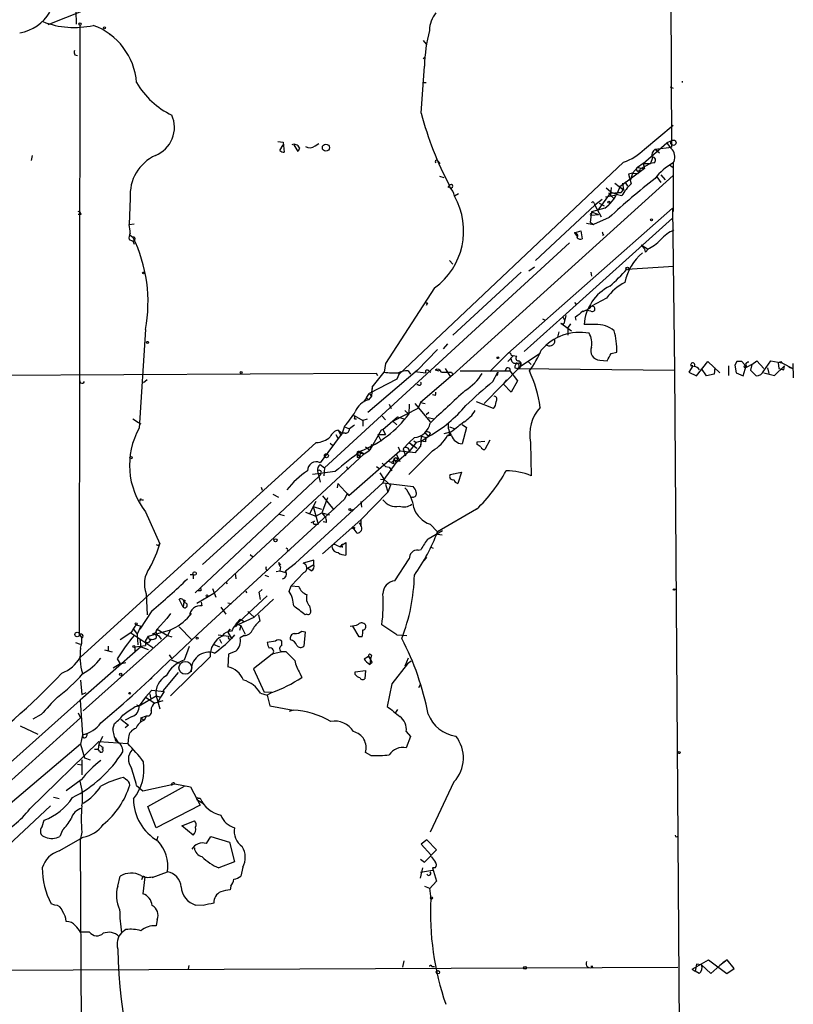
# Model space of a CAD drawing. Extents: x 6 to 18784, y -131989 to 3598.
# Drawn here: x 779 to 883, y 3059 to 3192 of the extents above; entities that cross this region are included whole.
import ezdxf

# ---------------------------------------------------------------- set-up
doc = ezdxf.new("R2010")
doc.units = 0
doc.header["$MEASUREMENT"] = 0
doc.layers.add('MAIN', color=5, linetype='CONTINUOUS')

msp = doc.modelspace()

# ---------------------------------------------------------------- linework, layer by layer
at = {"layer": 'MAIN'}
for p, q in [((866.394, 3216.7637), (866.5633, 3174.9384)), ((786.2147, 3198.7297), (786.384, 3191.533)), ((787.3153, 3193.311), (782.574, 3191.4484)), ((786.8073, 3109.237), (786.892, 3191.3637)), ((790.702, 3190.3477), (790.956, 3190.0937)), ((833.12, 3189.3317), (833.5433, 3188.8237)), ((786.2147, 3187.3844), (786.5533, 3187.2997)), ((833.12, 3186.8764), (833.2893, 3187.0457)), ((832.866, 3179.5104), (833.2893, 3185.8604)), ((833.0353, 3183.659), (833.5433, 3183.659)), ((866.394, 3183.0664), (866.8173, 3182.897)), ((868.0027, 3183.8284), (868.0027, 3183.659)), ((862.9227, 3174.6844), (866.8173, 3177.9017)), ((813.562, 3175.7004), (814.2393, 3175.6157)), ((813.816, 3174.515), (814.2393, 3175.277)), ((814.2393, 3175.6157), (814.4087, 3174.261)), ((816.2713, 3174.3457), (815.7633, 3175.277)), ((818.5573, 3175.1077), (819.0653, 3175.4464)), ((862.7533, 3172.737), (865.9707, 3175.531)), ((864.362, 3174.6844), (866.5633, 3174.9384)), ((866.5633, 3175.785), (865.9707, 3175.531)), ((780.4573, 3173.8377), (780.288, 3173.1604)), ((816.4407, 3174.8537), (816.2713, 3174.3457)), ((864.362, 3174.6844), (864.9547, 3174.1764)), ((829.818, 3144.289), (860.1287, 3172.9064)), ((835.0673, 3173.1604), (835.406, 3172.737)), ((861.314, 3171.467), (861.9913, 3172.229)), ((862.7533, 3172.737), (861.9913, 3172.229)), ((861.9913, 3172.229), (862.9227, 3172.0597)), ((863.7693, 3172.737), (862.33, 3171.975)), ((862.7533, 3172.737), (863.7693, 3172.737)), ((862.7533, 3172.737), (862.9227, 3172.0597)), ((864.0233, 3173.499), (863.7693, 3172.737)), ((864.1927, 3172.8217), (863.7693, 3172.737)), ((866.3093, 3172.5677), (866.8173, 3172.229)), ((866.8173, 3172.8217), (866.8173, 3166.3024)), ((835.3213, 3171.0437), (835.914, 3170.8744)), ((837.0993, 3144.289), (866.8173, 3171.1284)), ((862.9227, 3172.0597), (859.6207, 3169.6044)), ((861.314, 3171.467), (860.806, 3171.2977)), ((860.806, 3171.2977), (861.1447, 3170.0277)), ((861.314, 3171.467), (861.06, 3170.5357)), ((861.314, 3171.467), (862.076, 3171.3824)), ((862.33, 3171.8904), (862.076, 3171.3824)), ((864.616, 3170.959), (865.124, 3170.197)), ((865.124, 3171.213), (865.7167, 3170.5357)), ((836.5067, 3169.5197), (836.676, 3169.7737)), ((858.9433, 3170.1124), (860.1287, 3169.181)), ((859.6207, 3169.6044), (859.282, 3168.8424)), ((859.6207, 3169.6044), (860.1287, 3169.181)), ((859.9593, 3170.1124), (860.1287, 3169.181)), ((860.298, 3170.2817), (860.6367, 3169.689)), ((837.8613, 3168.673), (837.3533, 3168.3344)), ((858.4353, 3168.927), (856.6573, 3166.4717)), ((857.6733, 3168.2497), (858.9433, 3168.5037)), ((858.3507, 3168.927), (857.758, 3169.435)), ((858.0967, 3168.7577), (859.79, 3168.8424)), ((858.4353, 3169.5197), (858.3507, 3168.419)), ((858.3507, 3168.419), (858.774, 3168.0804)), ((859.282, 3168.8424), (859.79, 3168.8424)), ((859.79, 3168.8424), (860.1287, 3169.181)), ((793.6653, 3168.0804), (793.496, 3164.5244)), ((848.2753, 3159.6984), (856.234, 3167.149)), ((856.1493, 3167.403), (856.234, 3167.149)), ((857.25, 3167.911), (856.234, 3167.149)), ((856.234, 3167.149), (857.0807, 3165.5404)), ((856.8267, 3167.403), (857.504, 3167.0644)), ((787.0613, 3165.879), (786.638, 3165.879)), ((866.7327, 3166.7257), (844.55, 3147.1677)), ((855.8107, 3166.2177), (855.6413, 3164.863)), ((857.5887, 3166.7257), (855.8107, 3166.2177)), ((855.8107, 3166.2177), (856.742, 3165.879)), ((855.8107, 3166.2177), (855.8107, 3165.9637)), ((855.8107, 3165.7944), (856.742, 3165.879)), ((866.7327, 3166.7257), (866.9867, 3144.8817)), ((793.496, 3164.5244), (794.1733, 3164.609)), ((851.916, 3152.0784), (866.7327, 3165.371)), ((855.1333, 3164.6937), (856.0647, 3164.5244)), ((855.6413, 3164.863), (856.0647, 3164.5244)), ((858.1813, 3165.4557), (856.0647, 3164.5244)), ((793.6653, 3163.085), (794.004, 3162.831)), ((793.6653, 3163.085), (794.004, 3162.831)), ((853.5247, 3163.4237), (854.3713, 3163.6777)), ((853.5247, 3163.4237), (853.8633, 3162.9157)), ((854.3713, 3163.6777), (854.5407, 3162.577)), ((857.3347, 3163.085), (857.504, 3163.1697)), ((793.496, 3162.4924), (793.9193, 3162.323)), ((794.004, 3162.323), (794.1733, 3161.8997)), ((852.8473, 3162.069), (819.8273, 3131.7584)), ((863.346, 3161.2224), (862.4993, 3161.7304)), ((863.092, 3160.799), (863.4307, 3161.2224)), ((836.676, 3159.6984), (837.0993, 3159.1904)), ((846.328, 3158.0897), (837.0993, 3149.623)), ((848.106, 3158.767), (847.344, 3158.259)), ((855.726, 3158.0897), (855.8107, 3157.5817)), ((860.552, 3158.513), (866.902, 3158.9364)), ((834.644, 3155.973), (828.04, 3145.813)), ((833.7127, 3153.941), (833.5433, 3153.6024)), ((853.5247, 3154.0257), (853.7787, 3153.687)), ((857.8427, 3154.6184), (855.8107, 3153.5177)), ((851.916, 3152.0784), (846.7513, 3147.4217)), ((849.2067, 3151.8244), (849.5453, 3151.655)), ((851.662, 3151.2317), (852.0853, 3151.147)), ((851.662, 3151.2317), (852.0853, 3151.147)), ((851.662, 3151.2317), (853.1013, 3150.2157)), ((851.916, 3152.0784), (852.17, 3151.655)), ((852.3393, 3152.2477), (852.0853, 3151.147)), ((852.5933, 3150.5544), (853.0167, 3151.147)), ((853.6093, 3151.9937), (853.694, 3151.655)), ((856.3187, 3151.0624), (854.7947, 3151.0624)), ((795.6973, 3150.385), (794.8507, 3137.0924)), ((851.408, 3150.0464), (851.2387, 3149.369)), ((852.5933, 3150.5544), (852.5933, 3149.623)), ((836.422, 3148.4377), (835.8293, 3147.7604)), ((832.358, 3144.8817), (835.0673, 3147.6757)), ((844.55, 3147.1677), (842.0947, 3144.7124)), ((848.868, 3147.1677), (846.2433, 3145.3897)), ((858.4353, 3147.1677), (859.1973, 3147.337)), ((828.04, 3145.813), (827.8707, 3144.6277)), ((844.55, 3146.067), (845.2273, 3146.829)), ((844.9733, 3146.9137), (845.2273, 3146.829)), ((845.7353, 3146.7444), (845.2273, 3146.829)), ((847.2593, 3146.067), (847.6827, 3145.6437)), ((856.9113, 3146.2364), (857.9273, 3146.1517)), ((869.95, 3144.1197), (871.474, 3146.067)), ((871.474, 3146.067), (873.0827, 3144.543)), ((875.3687, 3146.067), (875.1147, 3145.559)), ((876.7233, 3145.305), (876.046, 3146.067)), ((876.554, 3145.7284), (876.6387, 3145.4744)), ((877.4007, 3145.6437), (878.078, 3146.1517)), ((878.078, 3146.1517), (879.0093, 3145.1357)), ((879.0093, 3144.797), (879.9407, 3146.1517)), ((879.9407, 3146.1517), (881.4647, 3145.8977)), ((880.9567, 3145.8977), (881.0413, 3145.1357)), ((881.2953, 3146.067), (881.4647, 3145.8977)), ((881.4647, 3145.8977), (882.904, 3145.1357)), ((882.904, 3145.813), (882.9887, 3143.8657)), ((826.8547, 3144.4584), (752.2633, 3144.035)), ((832.358, 3144.8817), (825.6693, 3139.209)), ((826.262, 3142.5957), (827.8707, 3144.6277)), ((827.024, 3144.1197), (826.8547, 3144.4584)), ((829.9873, 3144.6277), (829.564, 3143.6964)), ((831.088, 3144.797), (831.4267, 3144.3737)), ((832.0193, 3144.7124), (833.4587, 3144.543)), ((833.882, 3144.797), (834.136, 3144.6277)), ((834.7287, 3144.9664), (835.2367, 3144.797)), ((836.0833, 3145.1357), (836.7607, 3144.035)), ((836.93, 3144.6277), (837.0993, 3144.289)), ((838.1153, 3144.797), (844.804, 3144.797)), ((846.2433, 3145.3897), (841.3327, 3140.3944)), ((842.518, 3143.3577), (843.1953, 3144.6277)), ((843.1953, 3144.6277), (843.1107, 3144.2044)), ((844.296, 3145.1357), (844.1267, 3144.7124)), ((844.804, 3144.797), (845.82, 3143.4424)), ((845.4813, 3145.2204), (845.9047, 3145.1357)), ((845.82, 3145.1357), (866.9867, 3144.8817)), ((846.074, 3145.051), (845.9047, 3145.1357)), ((846.2433, 3145.6437), (846.2433, 3145.3897)), ((866.9867, 3144.8817), (869.7807, 2753.7217)), ((869.442, 3145.4744), (868.934, 3144.6277)), ((868.934, 3144.6277), (869.95, 3144.1197)), ((869.442, 3145.4744), (869.188, 3145.4744)), ((871.3047, 3144.1197), (870.6273, 3145.1357)), ((872.3207, 3144.3737), (871.3047, 3144.1197)), ((872.4053, 3145.2204), (872.3207, 3144.3737)), ((874.268, 3145.4744), (874.268, 3144.2044)), ((875.1147, 3145.559), (875.284, 3144.543)), ((875.284, 3144.543), (876.2153, 3144.1197)), ((876.2153, 3144.1197), (876.6387, 3145.4744)), ((877.4007, 3145.6437), (876.7233, 3145.305)), ((877.4007, 3145.6437), (877.2313, 3144.8817)), ((877.2313, 3144.8817), (877.9933, 3144.1197)), ((879.0093, 3144.543), (880.4487, 3144.2044)), ((879.5173, 3145.2204), (879.6867, 3144.4584)), ((880.4487, 3144.2044), (881.8033, 3145.4744)), ((881.7187, 3144.9664), (881.8033, 3145.4744)), ((882.396, 3145.305), (882.904, 3145.1357)), ((786.9767, 3143.1884), (786.892, 3143.4424)), ((795.9513, 3143.6117), (795.4433, 3143.1884)), ((829.564, 3143.6964), (825.8387, 3141.749)), ((837.0993, 3144.289), (832.7813, 3140.5637)), ((843.9573, 3143.019), (844.3807, 3143.6117)), ((844.9733, 3141.9184), (843.9573, 3143.019)), ((845.82, 3143.4424), (844.9733, 3141.9184)), ((825.5, 3141.1564), (825.8387, 3141.749)), ((825.8387, 3141.749), (826.1773, 3141.4104)), ((826.262, 3142.5957), (826.1773, 3141.4104)), ((826.262, 3142.5957), (826.1773, 3141.9184)), ((832.4427, 3142.9344), (832.2733, 3142.9344)), ((825.5, 3141.1564), (825.0767, 3140.6484)), ((825.5, 3141.1564), (825.754, 3140.9024)), ((825.5, 3141.1564), (825.754, 3140.9024)), ((826.1773, 3141.4104), (825.754, 3140.9024)), ((832.0193, 3140.3944), (834.0513, 3137.939)), ((832.7813, 3140.5637), (832.4427, 3139.8017)), ((832.7813, 3140.5637), (833.374, 3140.3944)), ((834.7287, 3141.495), (834.39, 3141.5797)), ((842.6027, 3139.717), (840.3167, 3140.6484)), ((828.548, 3140.3097), (828.802, 3139.717)), ((829.056, 3138.0237), (832.4427, 3139.8017)), ((830.6647, 3139.463), (831.1727, 3138.955)), ((831.2573, 3140.3097), (831.1727, 3138.955)), ((833.882, 3139.209), (833.5433, 3138.8704)), ((794.004, 3138.3624), (794.766, 3137.8544)), ((794.766, 3137.8544), (795.1047, 3137.685)), ((823.8067, 3138.7857), (824.992, 3138.1084)), ((823.8913, 3138.3624), (824.1453, 3138.3624)), ((825.5847, 3138.2777), (824.992, 3138.1084)), ((824.992, 3138.1084), (824.992, 3137.3464)), ((827.6167, 3138.701), (828.04, 3138.193)), ((827.7013, 3136.923), (829.6487, 3138.6164)), ((829.056, 3138.0237), (829.564, 3137.5157)), ((829.6487, 3138.6164), (830.4953, 3138.3624)), ((833.7973, 3138.5317), (834.5593, 3138.3624)), ((822.198, 3136.415), (819.2347, 3132.4357)), ((821.69, 3136.8384), (822.0287, 3136.161)), ((821.69, 3136.8384), (822.198, 3136.415)), ((822.198, 3136.415), (822.0287, 3136.161)), ((822.5367, 3137.3464), (822.198, 3136.415)), ((822.6213, 3136.415), (822.198, 3136.415)), ((822.5367, 3137.2617), (823.214, 3137.0077)), ((827.4473, 3136.8384), (825.9233, 3134.129)), ((827.7013, 3136.923), (827.4473, 3136.8384)), ((827.7013, 3136.923), (828.04, 3136.2457)), ((833.2893, 3136.4997), (833.882, 3135.9917)), ((834.0513, 3136.415), (833.882, 3135.9917)), ((836.93, 3136.5844), (835.914, 3136.3304)), ((836.5913, 3136.5844), (836.676, 3136.0764)), ((836.676, 3137.2617), (837.438, 3137.0077)), ((838.3693, 3137.6004), (838.962, 3137.177)), ((838.962, 3137.177), (838.3693, 3134.9757)), ((818.7267, 3135.145), (786.892, 3106.189)), ((820.5893, 3135.0604), (820.928, 3134.8064)), ((821.3513, 3136.2457), (821.69, 3135.653)), ((827.024, 3136.2457), (828.04, 3136.2457)), ((827.024, 3136.2457), (827.4473, 3135.3144)), ((831.2573, 3135.145), (830.4107, 3134.2984)), ((831.9347, 3135.8224), (831.2573, 3135.145)), ((831.2573, 3135.145), (832.2733, 3134.383)), ((832.1887, 3135.145), (831.2573, 3133.9597)), ((831.2573, 3135.145), (831.85, 3134.637)), ((831.85, 3135.399), (832.1887, 3135.145)), ((832.866, 3135.9917), (832.7813, 3134.637)), ((832.866, 3135.3144), (832.7813, 3134.637)), ((832.866, 3135.9917), (833.5433, 3135.8224)), ((832.866, 3135.3144), (833.882, 3135.9917)), ((833.4587, 3135.2297), (833.5433, 3135.8224)), ((833.5433, 3135.8224), (833.882, 3135.9917)), ((836.676, 3136.0764), (836.3373, 3135.9917)), ((836.8453, 3136.2457), (836.422, 3136.0764)), ((840.4013, 3135.2297), (841.4173, 3135.3144)), ((840.4013, 3134.891), (840.4013, 3135.2297)), ((842.0947, 3135.4837), (841.4173, 3134.2137)), ((847.598, 3135.145), (847.6827, 3130.6577)), ((823.1293, 3128.033), (829.9873, 3134.0444)), ((824.6533, 3133.9597), (824.5687, 3133.1977)), ((824.6533, 3133.9597), (825.1613, 3133.621)), ((825.1613, 3133.621), (825.9233, 3134.129)), ((825.3307, 3134.5524), (825.9233, 3134.129)), ((826.1773, 3134.891), (825.9233, 3134.129)), ((831.2573, 3133.9597), (829.4793, 3132.4357)), ((829.7333, 3134.5524), (829.9873, 3134.0444)), ((829.9873, 3134.0444), (832.104, 3133.7904)), ((830.4107, 3134.2984), (830.7493, 3133.367)), ((834.39, 3134.0444), (831.1727, 3130.827)), ((832.104, 3133.7904), (832.7813, 3134.637)), ((825.1613, 3133.621), (804.926, 3114.825)), ((824.23, 3133.621), (824.5687, 3133.1977)), ((824.23, 3133.113), (824.5687, 3133.1977)), ((824.6533, 3133.7057), (825.1613, 3133.621)), ((827.8707, 3130.1497), (829.4793, 3132.4357)), ((829.2253, 3132.9437), (829.1407, 3132.605)), ((829.2253, 3132.9437), (829.4793, 3132.4357)), ((829.2253, 3132.9437), (829.4793, 3132.4357)), ((829.4793, 3133.621), (829.9873, 3132.605)), ((821.2667, 3131.2504), (818.2187, 3130.827)), ((818.896, 3131.335), (819.2347, 3129.811)), ((819.2347, 3132.1817), (819.8273, 3131.7584)), ((819.8273, 3131.7584), (819.7427, 3130.6577)), ((822.7907, 3131.9277), (822.96, 3131.5044)), ((826.8547, 3131.9277), (827.278, 3131.589)), ((827.278, 3131.081), (827.8707, 3130.1497)), ((827.6167, 3132.351), (828.04, 3131.9277)), ((828.04, 3131.9277), (828.548, 3131.843)), ((828.04, 3131.9277), (828.548, 3131.843)), ((828.548, 3131.843), (828.8867, 3131.335)), ((829.1407, 3132.2664), (828.8867, 3132.351)), ((836.7607, 3130.827), (838.2847, 3131.1657)), ((838.2847, 3131.1657), (837.7767, 3129.6417)), ((802.386, 3114.9097), (819.0653, 3130.573)), ((819.3193, 3130.9117), (819.0653, 3130.573)), ((827.3627, 3130.2344), (827.8707, 3130.1497)), ((827.8707, 3130.1497), (827.7013, 3129.7264)), ((827.8707, 3130.1497), (828.7173, 3129.3877)), ((836.7607, 3130.827), (837.184, 3130.9117)), ((811.276, 3129.1337), (811.4453, 3128.7104)), ((827.7013, 3129.7264), (815.9327, 3118.889)), ((821.6053, 3129.6417), (821.5207, 3129.049)), ((821.6053, 3129.6417), (823.1293, 3128.033)), ((824.738, 3124.731), (828.3787, 3128.4564)), ((827.7013, 3129.7264), (831.7653, 3129.2184)), ((828.04, 3129.557), (828.3787, 3128.4564)), ((828.7173, 3129.3877), (828.3787, 3128.4564)), ((795.1893, 3127.4404), (795.4433, 3127.4404)), ((812.6307, 3127.1017), (803.402, 3118.7197)), ((822.5367, 3127.525), (803.4867, 3109.999)), ((812.8847, 3128.2024), (813.6467, 3127.779)), ((817.7953, 3125.493), (818.7267, 3127.271)), ((820.0813, 3127.3557), (819.4887, 3125.6624)), ((819.5733, 3127.9484), (821.0973, 3126.0857)), ((820.2507, 3127.6944), (820.0813, 3127.3557)), ((822.8753, 3128.287), (822.5367, 3127.525)), ((822.8753, 3128.287), (823.1293, 3128.033)), ((824.738, 3127.1864), (824.8227, 3126.4244)), ((831.6807, 3127.779), (831.4267, 3127.6944)), ((795.6973, 3125.8317), (797.6447, 3121.5137)), ((818.3033, 3126.509), (819.404, 3126.1704)), ((818.3033, 3126.509), (818.9807, 3124.1384)), ((823.2987, 3126.001), (823.8067, 3126.1704)), ((840.3167, 3126.1704), (835.0673, 3123.1224)), ((813.7313, 3125.493), (814.4087, 3125.3237)), ((817.2873, 3125.747), (818.642, 3125.239)), ((818.0493, 3124.3924), (818.4727, 3124.5617)), ((818.642, 3125.239), (819.4887, 3125.6624)), ((819.4887, 3125.6624), (820.5047, 3125.4084)), ((819.4887, 3125.6624), (819.9967, 3124.985)), ((824.738, 3124.731), (819.5733, 3120.159)), ((820.0813, 3124.3924), (819.658, 3124.477)), ((824.738, 3124.731), (824.738, 3123.969)), ((818.5573, 3124.1384), (818.9807, 3124.1384)), ((823.5527, 3123.715), (823.8067, 3123.461)), ((823.8913, 3123.715), (823.8067, 3123.461)), ((824.23, 3122.953), (823.8067, 3123.461)), ((824.484, 3124.3077), (824.738, 3123.969)), ((833.7973, 3122.191), (835.7447, 3123.2917)), ((834.0513, 3124.1384), (835.0673, 3123.1224)), ((835.0673, 3122.7837), (835.66, 3122.699)), ((797.56, 3121.3444), (797.6447, 3121.5137)), ((814.832, 3120.5824), (815.086, 3120.5824)), ((821.3513, 3121.3444), (821.944, 3121.0904)), ((822.2827, 3121.429), (821.944, 3121.0904)), ((822.2827, 3121.0904), (821.944, 3121.0904)), ((822.2827, 3121.429), (822.706, 3121.683)), ((822.706, 3121.683), (822.706, 3119.9897)), ((832.4427, 3120.667), (832.866, 3120.7517)), ((834.0513, 3121.0904), (834.4747, 3120.921)), ((809.8367, 3120.0744), (810.1753, 3119.7357)), ((818.388, 3119.3124), (816.9487, 3118.889)), ((818.388, 3118.7197), (818.388, 3119.3124)), ((829.31, 3116.5184), (831.2573, 3119.4817)), ((833.2047, 3119.2277), (833.628, 3119.651)), ((812.038, 3117.9577), (812.2073, 3117.9577)), ((813.308, 3117.7884), (813.816, 3117.873)), ((813.6467, 3118.9737), (813.9007, 3118.635)), ((813.9007, 3118.381), (813.816, 3117.873)), ((813.816, 3117.873), (814.578, 3117.619)), ((814.578, 3117.873), (815.9327, 3118.889)), ((817.5413, 3118.2117), (818.388, 3118.7197)), ((818.0493, 3117.873), (817.5413, 3118.2117)), ((801.7087, 3117.365), (802.132, 3117.365)), ((802.132, 3117.365), (802.132, 3116.7724)), ((807.8047, 3117.5344), (807.8893, 3116.7724)), ((811.784, 3117.2804), (812.292, 3117.111)), ((817.0333, 3117.619), (815.34, 3115.841)), ((803.148, 3115.1637), (802.8093, 3115.1637)), ((804.7567, 3115.5024), (805.18, 3114.317)), ((806.5347, 3116.349), (806.704, 3116.095)), ((809.244, 3115.1637), (809.3287, 3114.9097)), ((811.022, 3114.9944), (811.4453, 3115.333)), ((815.086, 3115.079), (815.34, 3115.841)), ((815.34, 3115.841), (816.356, 3115.7564)), ((866.9867, 3115.333), (867.2407, 3115.4177)), ((795.782, 3114.7404), (795.9513, 3111.9464)), ((800.7773, 3112.9624), (800.2693, 3114.063)), ((804.926, 3114.825), (802.64, 3113.4704)), ((812.1227, 3114.4864), (807.72, 3110.4224)), ((812.9693, 3114.063), (810.3447, 3111.6077)), ((800.862, 3113.7244), (800.7773, 3112.9624)), ((803.2327, 3113.6397), (803.3173, 3113.1317)), ((805.8573, 3112.9624), (806.5347, 3112.031)), ((806.7887, 3113.555), (807.2967, 3113.4704)), ((817.7953, 3113.1317), (817.9647, 3112.539)), ((796.544, 3112.4544), (794.9353, 3109.999)), ((798.576, 3111.4384), (797.306, 3109.999)), ((799.084, 3112.1157), (798.576, 3111.4384)), ((801.878, 3112.1157), (801.7087, 3111.8617)), ((807.72, 3110.4224), (810.3447, 3111.6077)), ((808.482, 3111.3537), (808.99, 3111.015)), ((809.498, 3112.3697), (810.3447, 3111.6077)), ((810.9373, 3111.9464), (811.1067, 3111.0997)), ((817.4567, 3112.031), (817.2027, 3111.9464)), ((794.0887, 3109.999), (794.5967, 3109.3217)), ((794.512, 3110.5917), (795.1047, 3110.4224)), ((795.1047, 3110.4224), (794.5967, 3109.3217)), ((796.1207, 3109.0677), (799.084, 3109.9144)), ((797.306, 3109.999), (797.052, 3109.491)), ((797.306, 3109.999), (798.6607, 3109.1524)), ((799.084, 3109.9144), (798.6607, 3109.1524)), ((799.2533, 3106.0197), (803.4867, 3109.999)), ((800.2693, 3110.3377), (801.9627, 3108.5597)), ((806.7887, 3109.5757), (807.1273, 3109.999)), ((807.1273, 3109.999), (806.7887, 3109.5757)), ((807.8893, 3110.3377), (807.72, 3110.4224)), ((808.0587, 3110.6764), (808.5667, 3110.507)), ((808.5667, 3110.507), (808.3973, 3109.8297)), ((808.5667, 3110.507), (809.1593, 3109.3217)), ((824.484, 3108.983), (823.6373, 3110.4224)), ((829.564, 3109.237), (827.532, 3110.5917)), ((786.8073, 3109.237), (787.146, 3108.8137)), ((798.6607, 3109.1524), (787.3153, 3098.9924)), ((793.75, 3109.491), (792.3107, 3108.5597)), ((793.75, 3109.491), (796.7133, 3107.5437)), ((794.5967, 3109.3217), (794.6813, 3107.8824)), ((794.9353, 3108.6444), (795.1047, 3107.6284)), ((795.6973, 3108.3904), (796.1207, 3109.0677)), ((796.4593, 3108.6444), (796.1207, 3108.221)), ((796.2053, 3108.6444), (796.4593, 3108.6444)), ((797.052, 3109.491), (796.6287, 3109.3217)), ((797.4753, 3109.1524), (797.814, 3108.6444)), ((798.6607, 3109.1524), (799.2533, 3108.983)), ((805.5187, 3109.237), (806.958, 3109.0677)), ((805.688, 3108.6444), (805.942, 3108.1364)), ((806.7887, 3109.5757), (807.2967, 3108.729)), ((807.72, 3109.237), (807.2967, 3108.729)), ((808.99, 3109.1524), (808.482, 3108.8137)), ((816.7793, 3109.745), (817.2027, 3109.6604)), ((817.2027, 3109.6604), (817.0333, 3107.713)), ((824.9073, 3108.983), (824.484, 3108.983)), ((829.564, 3109.237), (830.9187, 3109.1524)), ((786.2993, 3108.221), (786.892, 3107.967)), ((795.1047, 3107.6284), (786.892, 3100.4317)), ((790.194, 3107.205), (791.21, 3106.951)), ((790.702, 3107.713), (790.702, 3107.1204)), ((794.258, 3107.6284), (795.6973, 3107.7977)), ((794.258, 3107.6284), (794.258, 3106.951)), ((796.1207, 3107.205), (795.02, 3107.6284)), ((795.6973, 3108.3904), (795.6973, 3107.7977)), ((795.8667, 3108.221), (796.1207, 3108.221)), ((800.9467, 3105.8504), (801.624, 3107.713)), ((804.8413, 3107.967), (805.688, 3107.6284)), ((813.2233, 3108.3904), (812.1227, 3108.221)), ((814.07, 3107.7977), (814.07, 3108.3904)), ((791.8873, 3106.0197), (792.3107, 3105.3424)), ((798.9147, 3106.5277), (799.2533, 3106.0197)), ((804.418, 3106.2737), (799.084, 3101.0244)), ((799.084, 3105.935), (800.2693, 3105.427)), ((806.8733, 3106.6124), (806.7887, 3104.919)), ((807.8893, 3107.0357), (806.8733, 3106.6124)), ((812.8, 3106.6124), (810.26, 3104.665)), ((814.07, 3106.951), (812.8, 3106.6124)), ((814.6627, 3106.951), (814.07, 3106.951)), ((814.6627, 3106.951), (815.34, 3106.2737)), ((825.1613, 3106.0197), (825.754, 3106.3584)), ((825.754, 3106.3584), (826.008, 3106.0197)), ((826.008, 3106.0197), (825.9233, 3105.2577)), ((826.1773, 3106.443), (826.008, 3106.0197)), ((831.088, 3106.1044), (830.6647, 3105.0037)), ((792.3107, 3105.3424), (791.3793, 3104.7497)), ((792.3107, 3105.3424), (793.0727, 3105.5117)), ((810.26, 3104.665), (811.6993, 3101.5324)), ((826.262, 3105.5117), (825.9233, 3105.2577)), ((831.0033, 3105.3424), (828.8867, 3102.633)), ((831.5113, 3105.681), (831.0033, 3105.3424)), ((796.29, 3103.2257), (796.6287, 3103.395)), ((800.1, 3104.157), (798.068, 3101.7017)), ((816.5253, 3104.0724), (816.7793, 3103.4797)), ((823.976, 3104.2417), (825.3307, 3104.411)), ((823.976, 3103.903), (823.976, 3104.2417)), ((825.3307, 3104.411), (825.246, 3103.3104)), ((786.9767, 3103.141), (787.146, 3101.1937)), ((828.8867, 3102.633), (828.294, 3099.585)), ((832.5273, 3102.125), (832.7813, 3102.5484)), ((787.146, 3101.1937), (787.7387, 3101.4477)), ((794.8507, 3099.6697), (797.1367, 3101.0244)), ((795.6973, 3100.855), (794.8507, 3099.6697)), ((795.6973, 3100.855), (796.544, 3101.7864)), ((795.6973, 3100.855), (796.9673, 3100.0084)), ((796.29, 3101.2784), (796.3747, 3100.6857)), ((796.544, 3101.7864), (798.2373, 3101.617)), ((797.1367, 3101.0244), (797.7293, 3100.855)), ((797.1367, 3101.0244), (797.6447, 3099.2464)), ((797.7293, 3100.855), (797.3907, 3100.1777)), ((798.2373, 3101.617), (797.7293, 3100.855)), ((811.1913, 3101.363), (812.1227, 3101.109)), ((812.7153, 3101.4477), (811.6993, 3101.5324)), ((812.7153, 3101.4477), (812.1227, 3101.109)), ((812.1227, 3101.109), (812.4613, 3099.6697)), ((786.892, 3100.4317), (764.794, 3080.789)), ((786.892, 3100.4317), (787.2307, 3095.775)), ((794.3427, 3099.585), (794.8507, 3099.6697)), ((794.8507, 3099.6697), (794.512, 3099.7544)), ((798.068, 3100.347), (796.9673, 3100.0084)), ((812.4613, 3099.6697), (815.594, 3099.077)), ((786.9767, 3098.061), (757.428, 3071.5604)), ((781.6427, 3098.4844), (780.542, 3097.8917)), ((786.638, 3098.7384), (786.9767, 3098.061)), ((793.9193, 3098.2304), (792.988, 3097.7224)), ((795.1047, 3098.061), (795.02, 3097.553)), ((795.1047, 3098.061), (795.8667, 3098.315)), ((795.1047, 3098.061), (795.528, 3097.7224)), ((795.8667, 3098.315), (795.528, 3097.7224)), ((815.594, 3099.077), (815.086, 3098.9077)), ((829.6487, 3099.1617), (829.31, 3098.6537)), ((778.8487, 3096.9604), (781.2193, 3095.8597)), ((791.2947, 3096.537), (791.5487, 3097.299)), ((792.3953, 3097.8917), (793.4113, 3097.045)), ((793.4113, 3097.045), (792.988, 3096.7064)), ((787.2307, 3095.775), (786.9767, 3094.505)), ((787.2307, 3095.775), (787.8233, 3095.9444)), ((789.94, 3095.521), (789.432, 3094.505)), ((791.6333, 3095.3517), (791.8873, 3094.9284)), ((791.6333, 3095.3517), (791.8873, 3094.9284)), ((793.4113, 3095.4364), (793.3267, 3094.5897)), ((830.834, 3096.1984), (831.4267, 3095.521)), ((831.4267, 3095.521), (830.834, 3093.997)), ((786.9767, 3094.505), (776.9013, 3085.9537)), ((780.1187, 3085.7844), (789.432, 3094.8437)), ((786.9767, 3094.505), (787.4847, 3092.6424)), ((789.432, 3094.505), (789.3473, 3093.8277)), ((789.432, 3094.8437), (793.3267, 3094.5897)), ((789.432, 3094.505), (789.8553, 3094.0817)), ((787.4847, 3092.6424), (788.2467, 3092.3884)), ((788.8393, 3093.8277), (789.3473, 3093.8277)), ((789.5167, 3093.5737), (789.3473, 3093.8277)), ((826.0927, 3092.981), (825.3307, 3093.4044)), ((786.5533, 3091.7957), (787.146, 3091.711)), ((787.146, 3092.3884), (787.146, 3090.3564)), ((793.0727, 3089.7637), (792.734, 3090.0177)), ((787.0613, 3089.679), (785.0293, 3088.2397)), ((794.512, 3088.917), (795.3587, 3088.2397)), ((795.3587, 3088.2397), (799.6767, 3089.171)), ((796.036, 3086.123), (800.9467, 3088.8324)), ((799.6767, 3089.171), (801.7933, 3088.7477)), ((801.7933, 3088.7477), (803.0633, 3086.2924)), ((837.2687, 3089.425), (834.0513, 3082.6517)), ((782.9127, 3086.2077), (773.8533, 3077.741)), ((797.1367, 3083.2444), (796.036, 3086.123)), ((803.0633, 3086.2924), (797.1367, 3083.2444)), ((802.64, 3087.0544), (803.5713, 3086.4617)), ((802.8093, 3087.2237), (803.0633, 3087.2237)), ((781.812, 3083.4137), (782.066, 3084.2604)), ((800.608, 3083.4984), (802.3013, 3084.1757)), ((802.132, 3082.2284), (800.608, 3083.4984)), ((784.5213, 3082.9057), (784.1827, 3082.059)), ((787.146, 3082.6517), (786.892, 3081.551)), ((797.3907, 3082.059), (797.2213, 3081.6357)), ((803.91, 3081.1277), (804.5027, 3082.059)), ((804.5027, 3082.059), (807.0427, 3081.297)), ((784.098, 3080.1117), (787.3153, 3081.9744)), ((786.892, 3081.551), (787.146, 3045.3137)), ((807.0427, 3081.297), (807.72, 3078.6724)), ((833.628, 3081.6357), (832.866, 3081.043)), ((832.866, 3081.043), (834.136, 3079.6037)), ((834.898, 3080.281), (833.628, 3081.6357)), ((833.2893, 3078.5877), (834.898, 3080.281)), ((807.72, 3078.6724), (805.6033, 3077.8257)), ((832.7813, 3079.011), (833.2893, 3078.5877)), ((791.972, 3075.3704), (792.3107, 3076.725)), ((796.6287, 3076.5557), (798.6607, 3077.3177)), ((808.8207, 3077.9104), (808.5667, 3076.725)), ((833.0353, 3077.8257), (832.6967, 3076.471)), ((834.39, 3077.487), (832.7813, 3077.233)), ((834.7287, 3077.8257), (834.39, 3077.8257)), ((834.39, 3077.8257), (834.898, 3076.0477)), ((795.274, 3076.471), (795.1893, 3076.217)), ((795.6127, 3076.6404), (795.3587, 3074.3544)), ((796.6287, 3076.6404), (796.6287, 3076.5557)), ((807.212, 3075.3704), (807.1273, 3074.8624)), ((833.2893, 3075.3704), (833.9667, 3075.1164)), ((834.898, 3076.0477), (833.9667, 3075.0317)), ((833.9667, 3075.1164), (834.136, 3073.677)), ((783.5053, 3072.8304), (782.9973, 3072.9997)), ((803.4867, 3072.7457), (802.4707, 3072.8304)), ((797.306, 3070.883), (797.1367, 3070.0364)), ((788.162, 3069.1897), (786.9767, 3069.1897)), ((793.0727, 3069.5284), (792.48, 3069.105)), ((830.4953, 3065.295), (830.326, 3064.4484)), ((869.3573, 3064.1944), (871.5587, 3065.4644)), ((869.95, 3064.8717), (869.7807, 3063.9404)), ((870.6273, 3064.787), (869.95, 3064.8717)), ((870.6273, 3064.787), (871.8973, 3063.6017)), ((871.5587, 3065.4644), (874.014, 3063.6017)), ((871.8973, 3063.6017), (873.506, 3065.041)), ((874.0987, 3065.4644), (873.0827, 3064.7024)), ((874.0987, 3065.4644), (873.506, 3065.041)), ((875.03, 3064.279), (874.0987, 3065.4644)), ((772.668, 3064.025), (867.41, 3064.4484)), ((801.5393, 3064.7024), (801.4547, 3064.1944)), ((834.3053, 3064.533), (834.644, 3064.533)), ((855.98, 3064.533), (855.726, 3064.533)), ((869.3573, 3064.1944), (869.7807, 3063.9404)), ((869.3573, 3064.1944), (869.7807, 3063.9404)), ((870.2887, 3063.6017), (869.7807, 3063.9404)), ((874.014, 3063.6017), (875.03, 3064.279))]:
    msp.add_line(p, q, dxfattribs=at)
for centre, radius in [((786.8919, 3191.5331), 0.1693), ((790.1939, 3191.0251), 0.1197), ((820.0151, 3174.8846), 0.4761), ((866.8314, 3175.5452), 0.3597), ((858.139, 3167.5301), 0.1338), ((863.8963, 3165.1594), 0.1338), ((795.4433, 3158.0051), 0.1197), ((860.6366, 3158.5977), 0.1893), ((795.9936, 3148.6494), 0.1338), ((843.1953, 3146.5751), 0.1197), ((808.609, 3144.5854), 0.1338), ((876.5328, 3145.3686), 0.1496), ((793.75, 3133.1131), 0.1693), ((820.0813, 3133.3671), 0.2677), ((829.4369, 3132.9014), 0.2158), ((823.2563, 3126.1281), 0.1338), ((813.2233, 3121.9794), 0.2116), ((802.3258, 3117.4965), 0.2342), ((866.9019, 3115.3331), 0.0846), ((800.9466, 3113.8091), 0.1197), ((803.9946, 3114.4864), 0.1197), ((794.4696, 3110.7187), 0.1338), ((786.5109, 3109.2794), 0.2993), ((802.6823, 3108.7714), 0.1338), ((794.131, 3107.6707), 0.1338), ((792.3741, 3103.9242), 0.1496), ((793.5806, 3101.3631), 0.1197), ((867.6216, 3093.3621), 0.1338), ((834.2418, 3073.7829), 0.1496), ((835.1002, 3063.7664), 0.2211), ((846.836, 3064.3638), 0.1893)]:
    msp.add_circle(centre, radius, dxfattribs=at)
at = {"layer": 'MAIN', "color": 5}
msp.add_circle((801.0736, 3104.7921), 0.8616, dxfattribs=at)
at = {"layer": 'MAIN'}
for centre, radius, start, end in [((777.769, 3196.1475), 5.8846, 279.734762, 329.283376), ((838.045, 3190.5664), 4.0801, 142.379351, 178.314614), ((786.1049, 3202.5713), 11.4974, 248.530066, 282.891339), ((785.5938, 3182.964), 8.9453, 4.456084, 69.885887), ((856.3978, 3185.0773), 23.1218, 165.960571, 178.059105), ((787.0599, 3187.8076), 0.9452, 169.675635, 206.597581), ((804.1599, 3189.2948), 11.1734, 210.291245, 243.951398), ((795.5858, 3177.5898), 4.0284, 291.343959, 24.438187), ((876.281, 3190.885), 44.8803, 194.681339, 208.059683), ((815.7211, 3174.5574), 0.7783, 22.379735, 112.386542), ((817.8666, 3175.9012), 1.0521, 236.58937, 311.037856), ((868.6796, 3176.9701), 3.0674, 207.979423, 230.602432), ((799.487, 3168.5306), 5.8391, 114.646571, 184.42196), ((814.468, 3175.2179), 0.9587, 227.151439, 266.453861), ((857.376, 3180.3163), 7.9047, 290.379503, 314.563317), ((865.0469, 3173.7893), 1.1271, 127.421984, 190.51036), ((864.0266, 3173.1897), 0.4037, 294.292451, 102.576531), ((865.3146, 3173.6412), 1.7116, 331.394082, 34.054933), ((834.9404, 3172.991), 0.2117, 53.162586, 233.103038), ((862.0901, 3171.9891), 0.2594, 112.383739, 337.636684), ((870.3202, 3166.2761), 7.424, 118.153613, 143.375525), ((836.8876, 3169.689), 0.2279, 201.792072, 158.184586), ((834.9202, 3167.8524), 2.4804, 11.205285, 44.937932), ((914.7727, 3105.0864), 82.7468, 127.532838, 133.149956), ((867.4146, 3163.7722), 8.8568, 135.065871, 148.354694), ((829.1015, 3163.6654), 9.4811, 305.773367, 29.501873), ((854.8363, 3170.6632), 4.8041, 304.954404, 337.727746), ((862.8857, 3179.992), 11.9583, 247.713686, 255.416417), ((855.98, 3167.4031), 0.1693, 359.966157, 180.033843), ((786.3414, 3165.5826), 0.7785, 22.378134, 67.605454), ((855.7472, 3165.8791), 0.1058, 53.108436, 306.859073), ((779.1243, 3161.867), 14.6153, 5.780417, 10.475958), ((794.781, 3162.6757), 1.298, 149.267896, 188.118242), ((853.5388, 3163.0075), 0.4165, 321.179062, 91.940321), ((856.8687, 3163.212), 0.483, 344.755286, 37.859376), ((868.6837, 3159.3884), 4.723, 112.162975, 138.912106), ((794.0781, 3162.577), 0.2646, 253.736331, 106.263669), ((776.5378, 3154.1165), 19.5195, 348.979051, 26.516218), ((854.3291, 3163.1701), 0.6297, 222.290215, 289.634851), ((861.6312, 3160.5237), 1.4865, 10.672692, 54.268759), ((861.566, 3165.5939), 4.72, 292.155312, 318.921416), ((867.4526, 3155.1686), 7.324, 130.781606, 167.650739), ((843.9875, 3172.7915), 21.8691, 310.761142, 319.238858), ((863.7995, 3150.1908), 7.4221, 118.149184, 143.377132), ((861.1475, 3150.5413), 6.3741, 116.875789, 175.310708), ((833.7126, 3154.364), 0.423, 216.831975, 270.013545), ((1065.8065, 2898.4001), 330.662, 129.692107, 129.921274), ((854.2484, 3154.876), 2.0702, 280.489764, 318.995544), ((855.2604, 3151.6967), 1.2348, 67.848773, 120.95182), ((855.9009, 3153.1625), 0.3665, 241.498081, 104.24859), ((856.4547, 3147.2372), 3.8276, 51.092387, 92.036219), ((854.2219, 3143.1964), 6.7965, 79.401163, 139.714534), ((853.313, 3148.5223), 2.5488, 348.505789, 32.106891), ((850.1714, 3147.7346), 9.0347, 357.477694, 15.939385), ((850.1662, 3148.861), 0.697, 238.236859, 21.370955), ((844.7194, 3146.9702), 0.2602, 347.454468, 130.620402), ((837.0554, 3152.6293), 12.9981, 322.945583, 337.193608), ((856.9665, 3147.5002), 1.265, 156.016357, 267.499036), ((604.1813, 3273.6597), 283.9812, 333.320357, 333.54954), ((845.5521, 3146.3918), 0.579, 178.624295, 271.375705), ((845.9235, 3145.352), 0.4614, 92.33528, 196.573158), ((845.6931, 3145.4744), 0.3617, 290.539359, 110.574587), ((845.9432, 3146.4827), 0.3342, 128.46437, 277.928861), ((846.0317, 3145.6437), 0.2116, 0, 126.875312), ((845.8623, 3145.686), 0.4827, 322.12814, 74.745922), ((869.4334, 3145.6007), 0.276, 310.135174, 207.233518), ((875.7073, 2976.7671), 169.3002, 89.885375, 90.114591), ((877.02, 3145.4315), 0.5526, 94.432107, 147.497791), ((838.806, 3230.6223), 94.6305, 296.45046, 296.67967), ((829.3104, 3155.299), 10.768, 262.316433, 272.701913), ((830.8338, 3142.766), 2.0468, 82.865956, 119.753909), ((833.6703, 3144.6701), 0.2468, 30.93987, 210.991622), ((834.9826, 3144.3737), 0.6448, 23.197424, 113.189256), ((836.2527, 3483.2774), 338.6504, 269.885392, 270.114592), ((834.8557, 3148.3954), 7.3638, 302.319617, 327.680384), ((844.5269, 3144.9317), 0.3081, 334.075331, 138.539424), ((930.8636, 3102.8804), 94.6976, 153.327176, 153.556278), ((832.5992, 3137.7842), 16.4041, 7.362772, 25.309244), ((869.5691, 3144.4163), 0.9743, 34.373448, 87.517599), ((877.933, 3145.3108), 1.1926, 272.898152, 334.481301), ((923.7064, 3314.4068), 174.5652, 255.853161, 256.082336), ((787.1461, 3143.527), 0.3786, 243.421413, 333.434949), ((832.612, 3143.1037), 0.2394, 225, 45), ((884.3226, 3092.383), 65.9245, 129.355345, 133.578942), ((1937.0739, 1954.671), 1617.5232, 132.7647274, 132.9939151), ((834.3478, 3141.7913), 0.4825, 322.120851, 15.271781), ((826.3771, 3138.4268), 2.5528, 104.127695, 160.148245), ((841.4905, 3140.6486), 1.4508, 320.049814, 359.992102), ((842.6169, 3140.9636), 0.4523, 315.824085, 81.045813), ((813.3222, 3145.6626), 12.4123, 317.933358, 329.128787), ((825.1792, 3151.5521), 17.8288, 299.217916, 320.202782), ((835.9979, 3142.0884), 4.9102, 302.322273, 327.677727), ((852.9391, 3136.2552), 5.4552, 138.268772, 191.742284), ((823.426, 3138.4895), 0.4824, 344.721961, 37.88436), ((819.2303, 3147.837), 14.8832, 292.070773, 323.360468), ((831.7347, 3138.1637), 2.3499, 274.882503, 350.347676), ((1005.8066, 3137.431), 169.3002, 179.885375, 180.114592), ((1176.4386, 2713.9218), 542.1345, 128.544398, 128.773573), ((803.8309, 3132.1054), 10.272, 150.955148, 217.644125), ((822.0193, 3135.3331), 1.5409, 102.339655, 158.132994), ((822.6354, 3136.9936), 0.5788, 268.604026, 1.395974), ((950.5645, 2967.9208), 211.6803, 126.756654, 126.985815), ((833.6117, 3135.9301), 0.6545, 47.805219, 119.510349), ((839.6377, 3137.8534), 3.2222, 193.661034, 209.930811), ((818.6448, 3138.0026), 2.8588, 271.641671, 312.858132), ((832.9276, 3133.6295), 1.686, 71.6392, 115.992097), ((831.4695, 3138.9969), 5.7495, 300.527945, 329.472055), ((836.803, 3135.7792), 0.3232, 66.861932, 113.138068), ((838.4973, 3136.6345), 1.6637, 199.600311, 265.58756), ((867.7625, 3075.7339), 72.4151, 126.367898, 129.946618), ((824.4275, 3133.7339), 0.2275, 352.88123, 209.754253), ((830.7905, 3134.0202), 0.4708, 352.615298, 143.777567), ((756.0053, 3007.7217), 152.6261, 56.200547, 56.42973), ((841.3496, 3134.6624), 0.4538, 194.027058, 278.580088), ((818.7267, 3131.3643), 1.1858, 64.632219, 181.415914), ((951.2299, 3133.367), 127.0002, 179.885409, 180.114592), ((828.802, 3132.9437), 0.4234, 216.867191, 0), ((913.7906, 3132.4357), 84.6501, 179.885408, 180.114592), ((824.956, 3120.3721), 13.2349, 124.072249, 140.474956), ((819.7709, 3131.4761), 0.8862, 127.231951, 189.161524), ((819.1076, 3131.1233), 0.2993, 315.013536, 134.986464), ((825.8793, 3141.4097), 20.9922, 313.452176, 331.319509), ((844.4077, 3123.0876), 8.2482, 66.605577, 90.775947), ((837.1343, 3130.578), 0.4489, 146.317011, 287.421792), ((837.8612, 3130.2342), 0.5985, 188.116564, 261.883436), ((827.0803, 3125.8669), 4.7931, 5.660993, 41.597504), ((831.7289, 3128.272), 0.4954, 264.416009, 21.852954), ((830.5621, 3128.0512), 1.6763, 13.988163, 44.129898), ((795.0623, 3127.398), 0.1339, 18.462013, 251.578587), ((829.384, 3128.5304), 2.0049, 212.933894, 284.993453), ((830.5217, 3128.2382), 1.7571, 249.373351, 307.689667), ((835.2084, 3127.4968), 3.5521, 199.010831, 250.98917), ((818.5149, 3124.35), 0.2159, 101.273495, 281.33076), ((819.1505, 3124.5619), 0.9461, 349.679445, 26.565051), ((823.722, 3208.3649), 84.6501, 269.885409, 270.114592), ((824.23, 3123.588), 0.635, 270, 36.869898), ((810.7919, 3132.3785), 25.9802, 324.469321, 339.128378), ((838.5733, 3118.0798), 6.3018, 139.277998, 154.91313), ((784.3642, 3125.2118), 13.7858, 329.89189, 344.439559), ((797.4329, 3121.8096), 0.4823, 232.108345, 285.281169), ((814.6627, 3120.7094), 0.2116, 323.124688, 90), ((821.1407, 3121.11), 0.3152, 48.061442, 199.326081), ((821.6278, 3121.1185), 0.7925, 188.182242, 274.501282), ((822.2614, 3121.2597), 0.1706, 82.82917, 277.17083), ((832.3664, 3119.5579), 1.1117, 86.064565, 183.930293), ((822.6, 3121.3648), 1.3792, 228.715594, 274.407945), ((799.4076, 3116.0367), 3.8504, 144.064635, 199.674044), ((812.4192, 3118.2541), 0.4829, 164.763614, 217.866658), ((814.6028, 3119.0327), 0.9579, 183.531189, 222.867946), ((814.0361, 3117.4497), 0.6876, 279.932196, 37.994834), ((816.7896, 3118.2406), 0.6676, 291.4078, 76.213528), ((817.7953, 3118.4657), 0.6448, 293.197424, 23.197424), ((740.5692, 3179.8704), 87.6247, 309.702495, 313.937804), ((829.4452, 3114.7793), 1.7443, 94.445311, 181.277846), ((806.8145, 3117.8115), 25.1258, 338.808838, 358.788813), ((887.7979, 3115.333), 84.6501, 179.885341, 180.114592), ((818.0348, 3116.3345), 1.7755, 199.001306, 250.998694), ((800.4538, 3113.6033), 0.4953, 354.40337, 111.867995), ((557.1107, 3072.1621), 257.4986, 9.345894, 9.575081), ((811.7445, 3112.9981), 3.9365, 1.944938, 31.91235), ((818.9591, 3114.1899), 1.573, 162.774615, 222.27908), ((809.9917, 3113.3853), 17.7614, 350.950649, 4.375622), ((800.9982, 3113.2198), 0.3391, 229.363894, 98.734602), ((803.0916, 3111.6782), 1.4709, 81.173581, 176.148614), ((520.1305, 2731.5581), 482.646, 52.011199, 52.240393), ((817.6259, 3112.3698), 0.3787, 243.462013, 26.537987), ((796.3961, 3116.243), 6.8758, 293.012033, 319.49397), ((813.1337, 3106.6853), 6.5903, 134.897336, 152.336898), ((797.2345, 3107.8929), 3.8335, 135.250475, 155.362339), ((797.6022, 3109.618), 0.4826, 127.862488, 254.754253), ((892.6289, 3068.1671), 94.6528, 153.313562, 153.5428), ((809.0006, 3110.3907), 1.2383, 269.509553, 341.559198), ((813.9449, 3107.7536), 4.3877, 130.304988, 149.219434), ((823.3644, 3112.6493), 2.2279, 268.310099, 297.679606), ((824.8273, 3110.2199), 0.6258, 36.448747, 133.154477), ((822.623, 3109.6603), 2.3826, 343.484793, 6.122164), ((824.9919, 3110.3378), 0.4234, 270.013532, 36.848245), ((787.0296, 3109.0677), 0.2794, 294.620458, 142.707702), ((782.6542, 3108.6871), 4.4936, 344.139198, 1.614437), ((818.7131, 3088.8447), 31.8529, 140.390836, 147.370927), ((796.5859, 3108.9406), 0.4823, 164.718831, 217.891655), ((796.6287, 3109.4065), 0.7807, 257.468008, 310.594926), ((796.8072, 3108.9922), 0.3747, 331.554271, 118.445729), ((807.3665, 3106.4361), 2.953, 116.981551, 183.1526), ((793.928, 3122.1075), 18.9131, 305.872199, 314.979007), ((807.2904, 3108.2275), 1.5175, 89.762134, 146.38114), ((807.1062, 3108.8772), 0.2414, 127.88123, 322.11877), ((806.6416, 3108.4394), 1.8781, 311.632779, 11.496006), ((813.6466, 3107.9457), 0.614, 46.405547, 133.587694), ((815.8533, 3108.7766), 0.6361, 98.13265, 199.936166), ((814.9993, 3107.4238), 1.1644, 18.730606, 77.299334), ((815.8693, 3110.782), 1.3797, 265.59365, 311.267966), ((797.0629, 3091.4142), 37.4247, 11.021575, 27.558689), ((794.2528, 3106.3019), 7.3675, 170.964061, 197.614519), ((795.782, 3108.3057), 0.1198, 135, 315), ((813.6448, 3108.305), 1.5244, 183.158773, 213.708832), ((812.5037, 3106.9934), 0.4826, 307.87186, 105.257201), ((814.2394, 3107.3743), 0.4559, 111.806076, 248.189256), ((816.604, 3108.1545), 0.6158, 215.403577, 314.197333), ((782.8889, 3108.3502), 4.5492, 289.891213, 331.636207), ((783.7278, 3110.5333), 7.424, 298.153613, 323.375525), ((706.5267, 3198.2169), 130.7012, 309.513133, 315.085367), ((804.2767, 3104.4852), 2.4109, 72.275246, 185.796429), ((1111.5801, 3402.6831), 419.0673, 224.885409, 225.114592), ((827.237, 3107.3334), 2.4565, 212.329512, 237.670488), ((825.9656, 3106.4008), 0.2158, 11.273495, 191.33076), ((823.6793, 3104.5379), 2.7602, 20.658815, 41.266183), ((802.494, 3101.5731), 4.5486, 109.887433, 151.640463), ((806.2263, 3102.1006), 2.874, 21.223873, 78.71509), ((819.6341, 3106.298), 3.8233, 188.002943, 215.598998), ((720.4439, 3164.206), 87.813, 305.130185, 316.780803), ((772.252, 3116.7838), 19.7003, 306.044822, 319.493185), ((799.8674, 3101.3524), 2.7503, 120.022656, 186.84931), ((806.0229, 3119.9125), 19.6402, 289.922591, 303.207511), ((824.9077, 3104.5809), 1.1522, 216.039438, 252.889228), ((824.9638, 3103.6208), 0.4195, 199.652905, 312.275527), ((807.974, 3099.5851), 3.6758, 28.925313, 75.323715), ((1375.4053, 2549.3336), 808.7772, 137.0061363, 137.2353145), ((539.573, 3480.0885), 457.9198, 303.575483, 303.804659), ((793.4916, 3099.5282), 1.3664, 288.240034, 5.943822), ((797.5715, 3099.0746), 1.1122, 122.904225, 179.876362), ((1167.7782, 3522.2171), 542.0954, 231.226419, 231.45561), ((787.4386, 3102.6791), 6.7704, 307.377834, 322.622166), ((795.9725, 3098.8441), 0.5396, 258.69215, 25.567878), ((815.101, 3088.2048), 10.8833, 59.198397, 87.403701), ((828.6876, 3096.4964), 2.167, 352.095747, 53.147024), ((838.0648, 3100.1106), 4.5374, 199.861846, 263.13827), ((786.3712, 3099.765), 4.0815, 282.156525, 324.30713), ((794.7972, 3095.2766), 1.395, 105.376152, 173.422606), ((796.1071, 3096.0426), 1.7768, 109.021296, 160.978704), ((821.2348, 3094.7085), 2.8993, 30.922748, 101.152967), ((787.5271, 3095.648), 0.3224, 156.806076, 246.782742), ((787.4338, 3095.7751), 0.4247, 265.43576, 23.492649), ((797.9429, 3097.4265), 6.7074, 187.620666, 201.865969), ((823.2562, 3094.0701), 2.1787, 342.208741, 77.654891), ((833.7774, 3092.664), 4.7624, 317.146852, 38.147429), ((789.9188, 3093.997), 0.1059, 233.108436, 126.859073), ((791.2584, 3093.6101), 1.3962, 355.024038, 70.779871), ((777.7332, 3079.0073), 22.0447, 36.546623, 44.9796), ((830.3491, 3091.9158), 2.1369, 76.884603, 147.444082), ((778.3531, 3102.3544), 16.8219, 296.564747, 328.196004), ((789.7622, 3093.6668), 0.2627, 200.768033, 69.239702), ((795.2344, 3092.4686), 1.8313, 135.900462, 220.153683), ((826.6432, 3112.6533), 19.68, 268.397081, 275.554275), ((797.642, 3081.723), 13.2382, 126.940792, 143.059208), ((762.9049, 3081.1691), 32.5429, 13.773415, 18.115368), ((789.1456, 3091.1608), 6.3725, 320.867544, 8.788134), ((795.6062, 3078.1202), 12.2393, 103.572208, 118.927655), ((780.5515, 3087.3612), 6.6946, 350.078286, 18.719125), ((783.8214, 3092.5421), 6.9394, 300.230822, 327.684271), ((783.0528, 3092.1679), 10.9937, 309.358749, 343.261669), ((792.6917, 3088.9594), 0.89, 2.724168, 64.652905), ((799.465, 3089.044), 0.2467, 30.97172, 210.951809), ((779.3995, 3091.4988), 7.7139, 290.222915, 327.096481), ((767.5051, 3014.299), 74.706, 77.167049, 77.765735), ((805.7653, 3084.4297), 18.704, 174.545234, 185.454766), ((800.7291, 3087.207), 6.6407, 180.586708, 239.820201), ((802.7247, 3087.139), 0.1197, 45.033843, 224.966157), ((806.7193, 3088.8418), 3.9981, 203.873584, 257.549222), ((771.116, 3092.501), 11.2322, 292.763283, 323.274666), ((787.544, 3084.0317), 1.8799, 102.22269, 167.77731), ((808.4501, 3085.9187), 2.7722, 200.72441, 254.730017), ((782.3835, 3082.7999), 0.8387, 132.956143, 259.822248), ((779.65, 3087.9177), 6.9893, 314.184385, 330.06274), ((786.5345, 3086.2381), 4.3346, 280.377438, 323.629762), ((801.3385, 3083.075), 1.1603, 313.145635, 12.644494), ((801.9204, 3083.6592), 0.6418, 329.034712, 53.592573), ((783.1153, 3084.1724), 2.3677, 248.180615, 296.796649), ((810.1492, 3082.7429), 2.4804, 168.335357, 235.268178), ((867.283, 3082.2284), 0.2117, 180, 0), ((793.7457, 3078.0819), 4.974, 351.162232, 42.877698), ((803.4261, 3079.495), 1.7028, 73.491218, 149.24802), ((806.3994, 3079.2353), 2.7601, 331.313165, 32.158974), ((785.0115, 3076.9122), 3.3274, 105.934752, 164.065248), ((803.6326, 3080.6481), 1.3361, 184.855878, 256.350652), ((808.4384, 3084.5548), 7.302, 225.466071, 247.153367), ((1003.7836, 3205.9989), 211.6403, 216.756633, 216.985837), ((834.284, 3078.2491), 0.614, 316.405547, 43.587694), ((792.1859, 3077.815), 10.3739, 179.940903, 207.656855), ((793.7834, 3074.2713), 2.8617, 62.501907, 120.971997), ((796.0624, 3078.4865), 1.931, 240.267264, 287.053645), ((795.4857, 3076.4711), 0.2116, 53.124688, 180.027065), ((798.3055, 3075.1224), 2.2239, 4.211176, 80.809182), ((807.1488, 3078.6085), 2.3575, 281.90906, 306.972457), ((833.882, 3077.0955), 0.2793, 204.639097, 52.695275), ((796.0694, 3074.126), 4.2822, 163.106213, 206.165338), ((805.3297, 3076.7878), 2.3563, 323.019707, 348.094435), ((794.7255, 3072.5489), 1.9133, 5.903676, 70.673916), ((803.2281, 3075.431), 2.7087, 183.074934, 253.762302), ((806.4156, 3073.2207), 1.4958, 111.915928, 185.228067), ((807.7224, 3068.5848), 6.3057, 95.415307, 107.204204), ((783.5034, 3071.7952), 1.0352, 10.491477, 89.89484), ((795.9194, 3071.4333), 1.4918, 338.353355, 61.610542), ((808.1722, 3056.0624), 17.3288, 100.797011, 105.687382), ((872.2426, 3071.8637), 38.1497, 177.275639, 198.984691), ((782.5905, 3070.4871), 2.4429, 3.329963, 37.779948), ((815.649, 3072.5602), 23.4252, 180.788828, 188.482026), ((784.9295, 3068.7579), 1.8737, 43.025513, 86.946873), ((574.9478, 2900.2509), 271.1025, 38.546874, 38.77604), ((789.168, 3069.9263), 1.2468, 216.21184, 313.4011), ((790.7532, 3067.1598), 1.9981, 45.995625, 111.382348), ((794.2032, 3067.5481), 2.3224, 137.902392, 196.109415), ((793.6652, 3064.3636), 5.1987, 73.924864, 96.544298), ((796.925, 3067.285), 2.7595, 85.60018, 131.272648), ((864.6174, 3068.5618), 72.6643, 181.307525, 202.655396), ((855.599, 3064.9247), 0.5464, 148.471506, 314.206645), ((869.7172, 3064.406), 0.9866, 305.395917, 22.715907), ((834.136, 3064.5331), 0.1693, 359.966157, 180.033843)]:
    msp.add_arc(centre, radius, start, end, dxfattribs=at)

doc.saveas('drawing.dxf')
